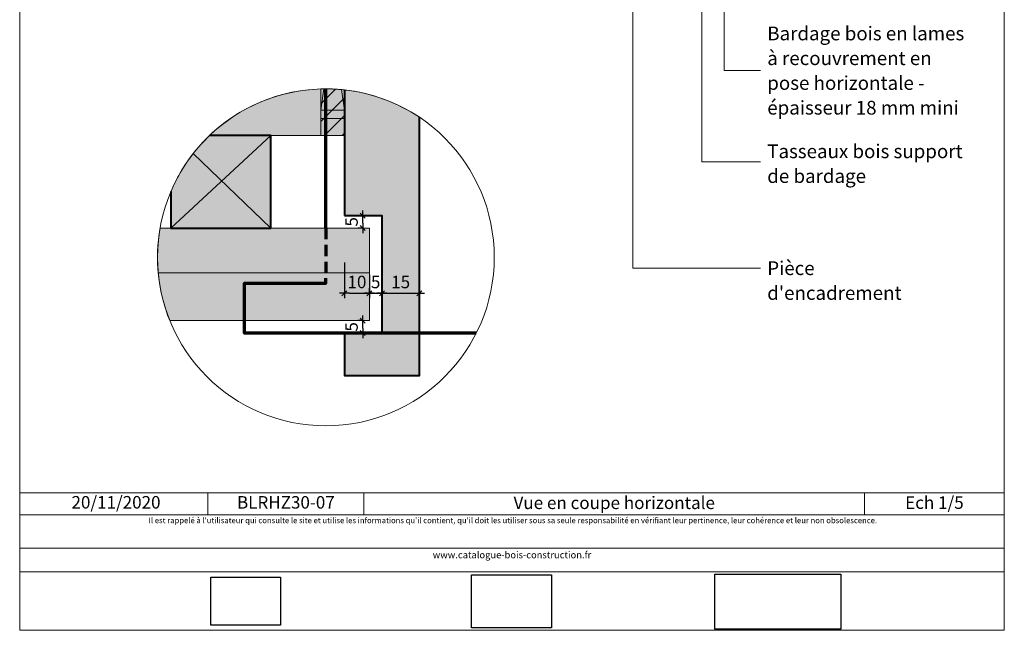
# Model space of a CAD drawing. Units: millimetres. Extents: x 16916 to 17901, y -2065 to -710.
# Drawn here: x 16916 to 17901, y -2065 to -1455 of the extents above; entities that cross this region are included whole.
import ezdxf

# ---------------------------------------------------------------- set-up
doc = ezdxf.new("R2010")
doc.units = ezdxf.units.MM
doc.header["$LTSCALE"] = 5
doc.linetypes.add('CADWORK_12', pattern=[3.75, 2.5, -1.25])
doc.layers.get('Defpoints').update_dxf_attribs({"color": 10})
doc.layers.add('Ech.1_2', color=7, linetype='Continuous')
doc.layers.add('Ech.1_5', color=7, linetype='Continuous')
doc.styles.add('arial-', font='txt', dxfattribs={"height": 1})
doc.styles.add('arial-z', font='arial.ttf')
doc.dimstyles.get("Standard").update_dxf_attribs({"dimtxt": 0.18, "dimasz": 0.18, "dimexe": 0.18, "dimexo": 0.0625, "dimgap": 0.09, "dimtad": 0, "dimtih": 1, "dimtoh": 1, "dimdec": 4, "dimzin": 0, "dimdsep": 46, "dimtxsty": 'Standard', "dimcen": 0.09, "dimadec": 0, "dimazin": 0, "dimtfac": 1, "dimtdec": 4, "dimtofl": 0, "dimtmove": 0, "dimatfit": 3, "dimfxl": 1, "dimtolj": 1, "dimtzin": 0, "dimarcsym": 0})
picture_1 = doc.add_image_def('image1.jpg', size_in_pixel=(247, 171))
picture_2 = doc.add_image_def('image2.jpg', size_in_pixel=(200, 133))
picture_3 = doc.add_image_def('image3.jpg', size_in_pixel=(1326, 580))
pattern_1 = [(45, (0, 0), (-8.838835, 8.838835), [])]

# ---------------------------------------------------------------- blocks, each defined once
blk = doc.blocks.new('cw-dimension-symbol2')
at = {"color": 0, "lineweight": -2}
for p, q in [((-1, 0), (1, 0)), ((-0.5, -0.5), (0.5, 0.5))]:
    blk.add_line(p, q, dxfattribs=at)
blk = doc.blocks.new('*D70')
at = {"layer": 'Defpoints', "color": 0}
for p in [(17265.62, -1728.42), (17278.12, -1728.42), (17278.12, -1728.42)]:
    blk.add_point(p, dxfattribs=at)
at = {"layer": 'Ech.1_2', "color": 0, "lineweight": -2}
for p, q in [((17265.62, -1728.42), (17265.62, -1723.42)), ((17278.12, -1728.42), (17278.12, -1723.42)), ((17270.62, -1728.42), (17273.12, -1728.42))]:
    blk.add_line(p, q, dxfattribs=at)
at = {"layer": 'Ech.1_2', "color": 0, "lineweight": -2, "xscale": 5, "yscale": 5, "zscale": 5, "rotation": 180}
blk.add_blockref('cw-dimension-symbol2', (17265.62, -1728.42), dxfattribs=at)
at = {"layer": 'Ech.1_2', "color": 0, "lineweight": -2, "xscale": 5, "yscale": 5, "zscale": 5}
blk.add_blockref('cw-dimension-symbol2', (17278.12, -1728.42), dxfattribs=at)
at = {"layer": 'Ech.1_2', "color": 190, "lineweight": 15, "insert": (17271.87, -1717.17), "char_height": 12.5, "attachment_point": 5, "style": 'arial-z'}
blk.add_mtext('\\A1;5', dxfattribs=at)
blk = doc.blocks.new('*D71')
at = {"layer": 'Defpoints', "color": 0}
for p in [(17278.12, -1728.42), (17315.62, -1728.42), (17315.62, -1728.42)]:
    blk.add_point(p, dxfattribs=at)
at = {"layer": 'Ech.1_2', "color": 0, "lineweight": -2}
for p, q in [((17278.12, -1728.42), (17278.12, -1723.42)), ((17315.62, -1728.42), (17315.62, -1723.42)), ((17283.12, -1728.42), (17310.62, -1728.42))]:
    blk.add_line(p, q, dxfattribs=at)
at = {"layer": 'Ech.1_2', "color": 0, "lineweight": -2, "xscale": 5, "yscale": 5, "zscale": 5, "rotation": 180}
blk.add_blockref('cw-dimension-symbol2', (17278.12, -1728.42), dxfattribs=at)
at = {"layer": 'Ech.1_2', "color": 0, "lineweight": -2, "xscale": 5, "yscale": 5, "zscale": 5}
blk.add_blockref('cw-dimension-symbol2', (17315.62, -1728.42), dxfattribs=at)
at = {"layer": 'Ech.1_2', "color": 190, "lineweight": 15, "insert": (17296.87, -1717.17), "char_height": 12.5, "attachment_point": 5, "style": 'arial-z'}
blk.add_mtext('\\A1;15', dxfattribs=at)
blk = doc.blocks.new('*D72')
at = {"layer": 'Defpoints', "color": 0}
for p in [(17240.62, -1697.58), (17265.62, -1710.07), (17265.62, -1728.42)]:
    blk.add_point(p, dxfattribs=at)
at = {"layer": 'Ech.1_2', "color": 0, "lineweight": -2}
for p, q in [((17240.62, -1697.58), (17240.62, -1733.42)), ((17265.62, -1710.07), (17265.62, -1733.42)), ((17245.62, -1728.42), (17260.62, -1728.42))]:
    blk.add_line(p, q, dxfattribs=at)
at = {"layer": 'Ech.1_2', "color": 0, "lineweight": -2, "xscale": 5, "yscale": 5, "zscale": 5, "rotation": 180}
blk.add_blockref('cw-dimension-symbol2', (17240.62, -1728.42), dxfattribs=at)
at = {"layer": 'Ech.1_2', "color": 0, "lineweight": -2, "xscale": 5, "yscale": 5, "zscale": 5}
blk.add_blockref('cw-dimension-symbol2', (17265.62, -1728.42), dxfattribs=at)
at = {"layer": 'Ech.1_2', "color": 190, "lineweight": 15, "insert": (17253.12, -1717.17), "char_height": 12.5, "attachment_point": 5, "style": 'arial-z'}
blk.add_mtext('\\A1;10', dxfattribs=at)
blk = doc.blocks.new('*D73')
at = {"layer": 'Defpoints', "color": 0}
for p in [(17258.96, -1650.79), (17258.96, -1650.79), (17258.96, -1663.28)]:
    blk.add_point(p, dxfattribs=at)
at = {"layer": 'Ech.1_2', "color": 0, "lineweight": -2}
for p, q in [((17258.96, -1650.79), (17253.96, -1650.79)), ((17258.96, -1663.28), (17253.96, -1663.28)), ((17258.96, -1658.28), (17258.96, -1655.79))]:
    blk.add_line(p, q, dxfattribs=at)
at = {"layer": 'Ech.1_2', "color": 0, "lineweight": -2, "xscale": 5, "yscale": 5, "zscale": 5}
for p, rotation in [((17258.96, -1650.79), 90), ((17258.96, -1663.28), 270)]:
    blk.add_blockref('cw-dimension-symbol2', p, dxfattribs=dict(at, rotation=rotation))
at = {"layer": 'Ech.1_2', "color": 190, "lineweight": 15, "insert": (17247.71, -1657.04), "char_height": 12.5, "attachment_point": 5, "rotation": 90, "style": 'arial-z'}
blk.add_mtext('\\A1;5', dxfattribs=at)
blk = doc.blocks.new('*D74')
at = {"layer": 'Defpoints', "color": 0}
for p in [(17258.96, -1755.78), (17258.96, -1755.78), (17258.96, -1768.28)]:
    blk.add_point(p, dxfattribs=at)
at = {"layer": 'Ech.1_2', "color": 0, "lineweight": -2}
for p, q in [((17258.96, -1755.78), (17253.96, -1755.78)), ((17258.96, -1763.28), (17258.96, -1760.78)), ((17258.96, -1768.28), (17253.96, -1768.28))]:
    blk.add_line(p, q, dxfattribs=at)
at = {"layer": 'Ech.1_2', "color": 0, "lineweight": -2, "xscale": 5, "yscale": 5, "zscale": 5}
for p, rotation in [((17258.96, -1755.78), 90), ((17258.96, -1768.28), 270)]:
    blk.add_blockref('cw-dimension-symbol2', p, dxfattribs=dict(at, rotation=rotation))
at = {"layer": 'Ech.1_2', "color": 190, "lineweight": 15, "insert": (17247.71, -1762.03), "char_height": 12.5, "attachment_point": 5, "rotation": 90, "style": 'arial-z'}
blk.add_mtext('\\A1;5', dxfattribs=at)

msp = doc.modelspace()

# ---------------------------------------------------------------- hatches: boundary and pattern name
at = {"layer": 'Ech.1_2', "lineweight": 5, "true_color": 0xe9ddf7, "transparency": 33554687}
for points in [[(17217.04, -1524.17, 0.185394), (17105.63, -1570.78), (17217.04, -1570.78)], [(17240.62, -1553.81), (17240.62, -1525.12, 0.035069), (17217.04, -1524.17), (17217.04, -1553.81)], [(17279.38, -1810.79), (17315.62, -1810.79), (17315.62, -1552.48, 0.120194), (17240.62, -1525.12), (17240.62, -1545.37), (17240.62, -1650.79), (17278.12, -1650.78), (17278.12, -1768.28), (17240.62, -1768.28), (17240.62, -1810.79), (17264.38, -1810.79)], [(17240.62, -1553.81), (17240.62, -1570.78), (17217.04, -1570.78), (17217.04, -1553.81)]]:
    msp.add_hatch(color=254, dxfattribs=at).paths.add_polyline_path(points)
at = {"layer": 'Ech.1_2', "lineweight": 20, "true_color": 0xe9ddf7, "transparency": 33554687}
msp.add_hatch(color=254, dxfattribs=at).paths.add_polyline_path([(17240.62, -1545.37), (17240.62, -1525.12, 0.027649), (17222.04, -1524.09, 0.007413), (17217.04, -1524.17), (17217.04, -1545.37)])
at = {"layer": 'Ech.1_2', "lineweight": 15, "transparency": 33554687}
h = msp.add_hatch(dxfattribs=at)
h.set_pattern_fill('CwHatchPattern_11', color=190, scale=2.5, style=0, pattern_type=2)
h.set_pattern_definition(pattern_1)
h.paths.add_polyline_path([(17240.62, -1553.81), (17240.62, -1525.12, 0.035069), (17217.04, -1524.17), (17217.04, -1553.81)])
h = msp.add_hatch(dxfattribs=at)
h.set_pattern_fill('CwHatchPattern_11', color=190, scale=2.5, style=0, pattern_type=2)
h.set_pattern_definition(pattern_1)
h.paths.add_polyline_path([(17240.62, -1553.81), (17240.62, -1570.78), (17217.04, -1570.78), (17217.04, -1553.81)])
at = {"layer": 'Ech.1_2', "lineweight": 5, "true_color": 0x916a48, "transparency": 33554687}
msp.add_hatch(color=35, dxfattribs=at).paths.add_polyline_path([(17167.04, -1663.28), (17167.04, -1570.78), (17105.63, -1570.78, 0.075323), (17074.79, -1610.73, 0.022127), (17067.04, -1626.57), (17067.04, -1663.28)])
at = {"layer": 'Ech.1_2', "lineweight": 20, "true_color": 0x804040, "transparency": 33554687}
msp.add_hatch(color=17, dxfattribs=at).paths.add_polyline_path([(17065.9, -1755.78), (17265.62, -1755.78), (17265.62, -1663.28), (17056.15, -1663.28, 0.140776)])

# ---------------------------------------------------------------- linework, layer by layer
at = {"layer": 'Ech.1_2', "color": 173, "lineweight": 70, "true_color": 0x6666cc}
msp.add_line((17222.03, -1663.3), (17222.04, -1524.09), dxfattribs=at)
at = {"layer": 'Ech.1_2', "color": 5, "lineweight": 40}
msp.add_line((17240.62, -1525.12), (17240.62, -1650.78), dxfattribs=at)
at = {"layer": 'Ech.1_2', "color": 190, "lineweight": 15}
for p, q in [((17217.04, -1553.81), (17240.62, -1553.81)), ((17067.04, -1663.28), (17167.04, -1570.78)), ((17167.04, -1663.28), (17089.33, -1588.79)), ((17054.29, -1707.92), (17265.62, -1707.92))]:
    msp.add_line(p, q, dxfattribs=at)
at = {"layer": 'Ech.1_2', "color": 190, "lineweight": 5}
msp.add_line((17217.04, -1553.81), (17240.62, -1553.81), dxfattribs=at)
at = {"layer": 'Ech.1_2', "color": 7, "lineweight": 18}
msp.add_line((17065.9, -1755.78), (17265.62, -1755.78), dxfattribs=at)
at = {"layer": 'Ech.1_2', "color": 7, "lineweight": 20, "flags": 128}
msp.add_lwpolyline([(17222.04, -1524.09, 1), (17222.04, -1861, 1), (17222.04, -1524.09)], format="xyb", dxfattribs=at)
at = {"layer": 'Ech.1_2', "color": 190, "lineweight": 15}
for points in [[(17217.04, -1524.17), (17217.04, -1570.78), (17105.63, -1570.78)], [(17220.17, -1524.1), (17217.04, -1545.37), (17240.62, -1545.37), (17237.6, -1524.82)], [(17217.04, -1524.17), (17217.04, -1545.37), (17240.62, -1545.37), (17240.62, -1525.12)], [(17240.62, -1525.12), (17240.62, -1553.81), (17217.04, -1553.81), (17217.04, -1524.17)], [(17240.62, -1553.81), (17240.62, -1570.78), (17217.04, -1570.78), (17217.04, -1553.81)]]:
    msp.add_lwpolyline(points, dxfattribs=at)
for points in [[(17217.04, -1524.17, 0.185394), (17105.63, -1570.78), (17217.04, -1570.78), (17217.04, -1524.17)], [(17217.04, -1524.17, 0.185394), (17105.63, -1570.78), (17217.04, -1570.78), (17217.04, -1524.17)], [(17279.38, -1810.79), (17315.62, -1810.79), (17315.62, -1552.48, 0.120194), (17240.62, -1525.12), (17240.62, -1545.37), (17240.62, -1650.79), (17278.12, -1650.78), (17278.12, -1768.28), (17240.62, -1768.28), (17240.62, -1810.79), (17264.38, -1810.79), (17279.38, -1810.79)], [(17167.04, -1663.28), (17167.04, -1570.78), (17105.63, -1570.78, 0.075323), (17074.79, -1610.73, 0.022127), (17067.04, -1626.57), (17067.04, -1663.28), (17167.04, -1663.28)]]:
    msp.add_lwpolyline(points, format="xyb", dxfattribs=at)
at = {"layer": 'Ech.1_2', "color": 190, "lineweight": 15, "flags": 128}
msp.add_lwpolyline([(17240.62, -1545.37), (17240.62, -1525.12, 0.027649), (17222.04, -1524.09, 0.007413), (17217.04, -1524.17), (17217.04, -1545.37), (17240.62, -1545.37)], format="xyb", dxfattribs=at)
at = {"layer": 'Ech.1_2', "color": 190, "lineweight": 5}
msp.add_lwpolyline([(17240.62, -1553.81), (17240.62, -1525.12, 0.035069), (17217.04, -1524.17), (17217.04, -1553.81), (17240.62, -1553.81)], format="xyb", dxfattribs=at)
for points in [[(17240.62, -1525.12), (17240.62, -1553.81), (17217.04, -1553.81), (17217.04, -1524.17)], [(17240.62, -1525.12), (17240.62, -1553.81), (17217.04, -1553.81), (17217.04, -1524.17)], [(17240.62, -1553.81), (17240.62, -1570.78), (17217.04, -1570.78), (17217.04, -1553.81), (17240.62, -1553.81)], [(17240.62, -1553.81), (17240.62, -1570.78), (17217.04, -1570.78), (17217.04, -1553.81)]]:
    msp.add_lwpolyline(points, dxfattribs=at)
at = {"layer": 'Ech.1_2', "color": 7, "lineweight": 20}
for points in [[(17240.62, -1525.12), (17240.62, -1545.37), (17240.62, -1650.79), (17278.12, -1650.78), (17278.12, -1768.28), (17240.62, -1768.28), (17240.62, -1810.79), (17264.38, -1810.79), (17279.38, -1810.79), (17315.62, -1810.79), (17315.62, -1552.48)], [(17067.04, -1626.57), (17067.04, -1663.28), (17167.04, -1663.28), (17167.04, -1570.78), (17105.63, -1570.78)], [(17067.04, -1626.57), (17067.04, -1663.28), (17167.04, -1663.28), (17167.04, -1570.78), (17105.63, -1570.78)]]:
    msp.add_lwpolyline(points, dxfattribs=at)
at = {"layer": 'Ech.1_2', "color": 5, "lineweight": 40}
for points in [[(17240.62, -1650.78), (17278.12, -1650.78), (17278.12, -1768.28), (17240.62, -1768.28), (17240.62, -1810.79), (17264.38, -1810.79), (17279.38, -1810.79), (17315.62, -1810.79), (17315.62, -1552.48)], [(17067.04, -1626.57), (17067.04, -1663.28), (17167.04, -1663.28), (17167.04, -1570.78), (17105.63, -1570.78)]]:
    msp.add_lwpolyline(points, dxfattribs=at)
at = {"layer": 'Ech.1_2', "color": 7, "lineweight": 20}
msp.add_lwpolyline([(17065.9, -1755.78), (17265.62, -1755.78), (17265.62, -1663.28), (17056.15, -1663.28, 0.140776), (17065.9, -1755.78)], format="xyb", dxfattribs=at)
at = {"layer": 'Ech.1_2', "color": 173, "linetype": 'CADWORK_12', "lineweight": 70, "ltscale": 0.9, "true_color": 0x6666cc}
msp.add_lwpolyline([(17222.05, -1663.28), (17222.03, -1713.28)], dxfattribs=at)
at = {"layer": 'Ech.1_2', "color": 173, "lineweight": 70, "true_color": 0x6666cc}
msp.add_lwpolyline([(17372.5, -1768.29), (17140.63, -1768.29), (17140.63, -1718.29), (17222.03, -1718.29), (17222.03, -1713.28)], dxfattribs=at)
at = {"layer": 'Ech.1_5', "color": 190, "lineweight": 15}
for p, q in [((17103.96, -1928), (17103.96, -1950)), ((17260.11, -1928), (17260.11, -1950)), ((17760.95, -1928), (17760.95, -1950))]:
    msp.add_line(p, q, dxfattribs=at)
for points in [[(17900.75, -710.41), (16915.75, -710.41), (16915.75, -2065.41), (17900.75, -2065.41), (17900.75, -710.41)], [(17900.75, -2065.41), (17900.75, -710.41), (16915.75, -710.41), (16915.75, -2065.41), (17900.75, -2065.41)], [(17598.28, -1354.68), (17598.28, -1597.21), (17656.72, -1597.21)], [(17620.63, -1378.18), (17620.63, -1505.81), (17656.72, -1505.81)], [(17529.14, -1396.15), (17529.14, -1703.4), (17656.72, -1703.4)], [(16915.75, -1928), (17900.75, -1928), (17900.75, -2065.41), (16915.75, -2065.41), (16915.75, -1928)], [(17900.75, -1950), (16915.75, -1950), (16915.75, -1928), (17900.75, -1928), (17900.75, -1950)], [(17900.75, -2006.87), (16915.75, -2006.87), (16915.75, -1983.14), (17900.75, -1983.14), (17900.75, -2006.87)]]:
    msp.add_lwpolyline(points, dxfattribs=at)

# ---------------------------------------------------------------- texts
at = {"layer": 'Ech.1_5', "color": 190, "style": 'arial-'}
msp.add_text('20/11/2020', height=12.5, dxfattribs=at).set_placement((16967.57, -1943.68))
at = {"layer": 'Ech.1_5', "color": 4, "true_color": 0x00ffff, "line_spacing_factor": 1.08}
for s, insert, char_height, width, attachment_point in [('{\\fArial|b0|i0;\\W1.000000;\\H13.750000;\\c16711848;Bardage bois en lames à recouvrement en pose horizontale - épaisseur 18 mm mini}', (17663.6, -1461.81), 13.75, 203.346, 1), ('{\\fArial|b0|i0;\\W1.000000;\\H13.750000;\\c16711848;Tasseaux bois support}\\P{\\fArial|b0|i0;\\W1.000000;\\H13.750000;\\c16711848;de bardage}', (17663.6, -1579.63), 13.75, 197.6425, 1), ("{\\fArial|b0|i0;\\W1.000000;\\H13.750000;\\c16711848;Pièce d'encadrement}", (17663.6, -1696.52), 13.75, 183.1698, 1), ('{\\fArial|b0|i0;\\W1.000000;\\H12.500000;\\c16711848;Ech 1/5 }', (17830.85, -1931.52), 12.5, 127.2973, 2), ('{\\fArial|b0|i0;\\W1.000000;\\H12.500000;\\c16711848;BLRHZ30-07}', (17182.03, -1931.25), 12.5, 143.6552, 2), ('{\\fArial|b0|i0;\\W1.000000;\\H12.500000;\\c16711848;Vue en coupe horizontale}', (17510.53, -1931.69), 12.5, 488.3429, 2)]:
    msp.add_mtext(s, dxfattribs=dict(at, insert=insert, char_height=char_height, width=width, attachment_point=attachment_point))
at = {"layer": 'Ech.1_5', "color": 200, "true_color": 0xa800ff, "attachment_point": 2, "line_spacing_factor": 1.08}
for s, insert, char_height, width in [("{\\fArial|b0|i1;\\W1.000000;\\H5.625000;\\c16711848; Il est rappelé à l'utilisateur qui consulte le site et utilise les informations qu'il contient, qu'il doit les utiliser sous sa seule responsabilité en vérifiant leur pertinence, leur cohérence et leur non obsolescence.}", (17408.25, -1952.71), 5.625, 979.375), ('{\\fArial|b0|i1;\\W1.000000;\\H6.875000;\\c16711848;www.catalogue-bois-construction.fr}', (17408.25, -1986.56), 6.875, 978.125)]:
    msp.add_mtext(s, dxfattribs=dict(at, insert=insert, char_height=char_height, width=width))

# ---------------------------------------------------------------- dimensions: what is measured, and where the dimension line sits
at = {"layer": 'Ech.1_2', "color": 190, "lineweight": 15}
for base, p1, p2, picture, middle in [((17258.96, -1650.79), (17258.96, -1663.28), (17258.96, -1650.79), '*D73', (17247.71, -1657.04)), ((17258.96, -1755.78), (17258.96, -1768.28), (17258.96, -1755.78), '*D74', (17247.71, -1762.03))]:
    dim = msp.add_linear_dim(base=base, p1=p1, p2=p2, angle=90, text='5', dimstyle='Standard', override={"dimtxt": 12.5, "dimasz": 5, "dimexe": 5, "dimexo": 0, "dimgap": 0, "dimdec": 0, "dimlfac": 1, "dimtxsty": 'arial-z', "dimblk": 'cw-dimension-symbol2', "dimclrt": 190, "dimtofl": 1, "dimtmove": 2}, dxfattribs=at)
    dim.commit()
    dim.dimension.update_dxf_attribs({"geometry": picture, "text_midpoint": middle, "dimtype": 161, "text_rotation": 90})
for base, p1, p2, angle, text, picture, middle, dimtype in [((17265.62, -1728.42), (17240.62, -1697.58), (17265.62, -1710.07), 180, '10', '*D72', (17253.12, -1717.17), 160), ((17278.12, -1728.42), (17265.62, -1728.42), (17278.12, -1728.42), 0, '5', '*D70', (17271.87, -1717.17), 161), ((17315.62, -1728.42), (17278.12, -1728.42), (17315.62, -1728.42), 0, '15', '*D71', (17296.87, -1717.17), 161)]:
    dim = msp.add_linear_dim(base=base, p1=p1, p2=p2, angle=angle, text=text, dimstyle='Standard', override={"dimtxt": 12.5, "dimasz": 5, "dimexe": 5, "dimexo": 0, "dimgap": 0, "dimdec": 0, "dimlfac": 1, "dimtxsty": 'arial-z', "dimblk": 'cw-dimension-symbol2', "dimclrt": 190, "dimtofl": 1, "dimtmove": 2}, dxfattribs=at)
    dim.commit()
    dim.dimension.update_dxf_attribs({"geometry": picture, "text_midpoint": middle, "dimtype": dimtype})

# ---------------------------------------------------------------- referenced raster images: frames only (the image files are external)
at = {"layer": 'Ech.1_5'}
image = msp.add_image(picture_3, insert=(17611.27, -2064.14), size_in_units=(126, 55), dxfattribs=at)
image = msp.add_image(picture_1, insert=(17106.82, -2060.38), size_in_units=(70, 48), dxfattribs=at)
image = msp.add_image(picture_2, insert=(17367.89, -2062.93), size_in_units=(80, 53), dxfattribs=at)

doc.saveas('drawing.dxf')
